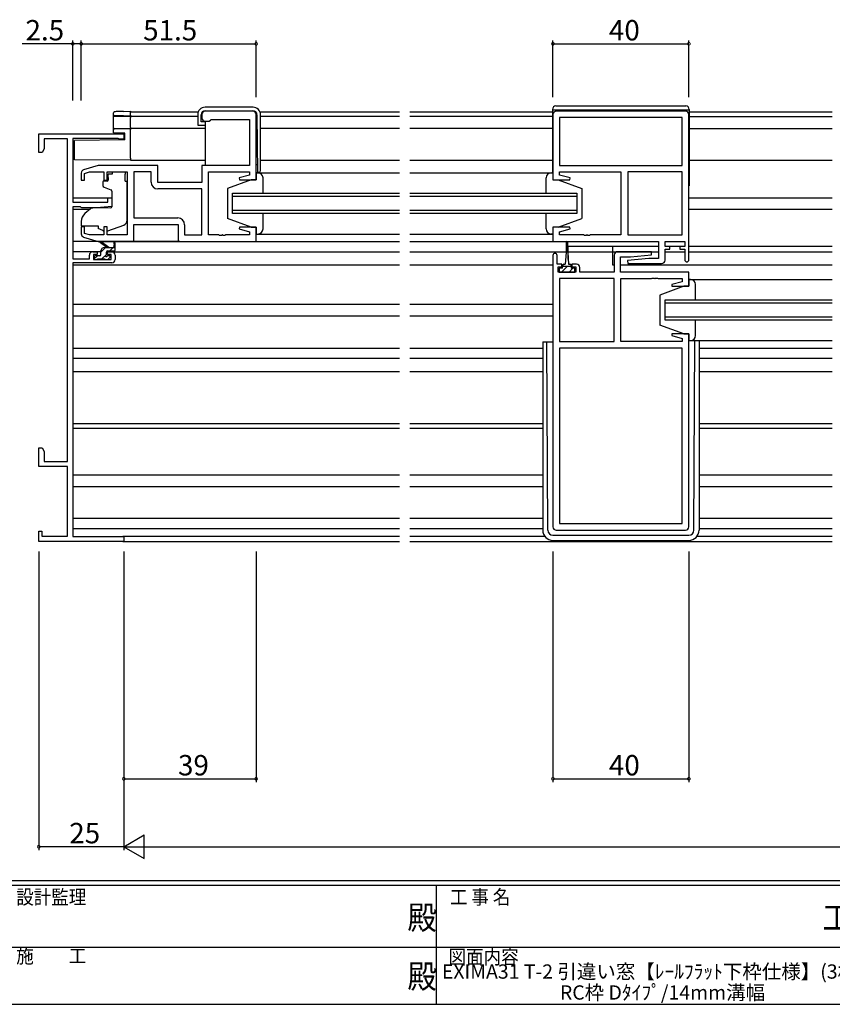
# Model space of a CAD drawing. Extents: x 0 to 793, y 0 to 564.
# Drawn here: x 265 to 504, y 0 to 290 of the extents above; entities that cross this region are included whole.
import ezdxf
from ezdxf.enums import TextEntityAlignment as Align

# ---------------------------------------------------------------- set-up
doc = ezdxf.new("R2010")
doc.units = 0
for name, color, linetype in [('USER1', 3, 'CONTINUOUS'), ('YKK_11', 7, 'CONTINUOUS'), ('YKK_12', 2, 'CONTINUOUS'), ('YKK_13', 4, 'CONTINUOUS'), ('YKK_D', 6, 'CONTINUOUS'), ('YKK_ZWAK', 7, 'CONTINUOUS')]:
    doc.layers.add(name, color=color, linetype=linetype)
doc.styles.get("Standard").update_dxf_attribs({"font": 'ROMANS.SHX', "bigfont": 'EXTFONT.SHX'})
doc.styles.add('YKK_OSSTYLE1', font='romans.shx', dxfattribs={"width": 0.9, "bigfont": 'EXTFONT.SHX'})

# ---------------------------------------------------------------- blocks, each defined once
blk = doc.blocks.new('A201')
at = {"layer": 'YKK_ZWAK', "color": 254, "linetype": 'Continuous'}
for p, q in [((571, 35), (21, 35)), ((544, 34), (21, 34)), ((296, 34), (296, 9)), ((21, 9), (544, 9))]:
    blk.add_line(p, q, dxfattribs=at)
at = {"layer": 'YKK_ZWAK', "color": 131, "linetype": 'Continuous'}
for p, q in [((205, 21), (297, 21)), ((297, 21), (389, 21))]:
    blk.add_line(p, q, dxfattribs=at)
at = {"layer": 'YKK_ZWAK', "color": 131, "linetype": 'Continuous', "style": 'YKK_OSSTYLE1', "width": 0.9}
for s, p in [('設計監理', (207.69, 30.05)), ('工 事 名', (298.87, 30.05)), ('施\u3000\u3000工', (207.69, 17.68)), ('図面内容', (298.58, 17.47))]:
    blk.add_text(s, height=3, dxfattribs=at).set_placement(p)
at = {"layer": 'YKK_ZWAK', "color": 254, "linetype": 'Continuous', "style": 'YKK_OSSTYLE1', "width": 0.9}
for s, p in [('殿', (289.94, 24.75)), ('工事', (377.17, 24.75)), ('殿', (289.94, 12.37))]:
    blk.add_text(s, height=5, dxfattribs=at).set_placement(p)

msp = doc.modelspace()

# ---------------------------------------------------------------- linework, layer by layer
at = {"layer": 'YKK_11', "color": 0, "linetype": 'ByBlock', "lineweight": -2}
for p, q in [((318.8, 262), (318.8, 261)), ((333.8, 263), (319.8, 263)), ((334.8, 242.8), (334.8, 262)), ((422.13, 262), (422.13, 242.8)), ((461.13, 263), (423.13, 263)), ((460.2, 261.07), (424.06, 261.07)), ((424.06, 261.07), (424.06, 247)), ((460.2, 261.07), (424.06, 261.07)), ((460.2, 247), (460.2, 261.07)), ((462.13, 219.2), (462.13, 262)), ((319.8, 260), (321, 260)), ((321, 260), (321.3, 260.3)), ((321.3, 260.3), (321.5, 260.5)), ((321.5, 260.5), (332.87, 260.5)), ((332.87, 260.5), (332.87, 247)), ((270.8, 250.8), (270.8, 256.3)), ((270.8, 256.3), (295.8, 256.3)), ((295.8, 256.3), (295.8, 254.7)), ((279.3, 254.8), (272.4, 254.8)), ((272.4, 254.8), (272.4, 251.84)), ((279.3, 159.8), (279.3, 254.8)), ((294.15, 254.9), (280.8, 254.9)), ((280.8, 254.9), (280.8, 236.2)), ((294.38, 254.8), (294.15, 254.9)), ((294.6, 254.7), (294.38, 254.8)), ((295.8, 254.7), (294.6, 254.7)), ((271.8, 250.8), (270.8, 250.8)), ((272.4, 251.84), (271.8, 250.8)), ((288.3, 247), (284.01, 245.71)), ((305.8, 247), (288.3, 247)), ((305.8, 242), (305.8, 247)), ((332.87, 247), (318.8, 247)), ((318.8, 247), (318.8, 242)), ((424.06, 247), (460.2, 247)), ((283.3, 244.75), (283.3, 242.7)), ((284.3, 244.65), (285.69, 245.07)), ((284.3, 242.7), (284.3, 244.65)), ((285.69, 245.07), (289.9, 245.07)), ((289.9, 245.07), (289.9, 242.7)), ((290.9, 242.7), (290.9, 245.07)), ((290.9, 245.07), (296.8, 245.07)), ((296.8, 245.07), (296.8, 226.53)), ((298.73, 245.07), (298.73, 231.53)), ((303.87, 245.07), (298.73, 245.07)), ((298.73, 245.07), (298.73, 231.53)), ((303.87, 242.07), (303.87, 245.07)), ((320.8, 226.53), (320.8, 245.07)), ((320.8, 245.07), (332.87, 245.07)), ((332.87, 244.15), (329.77, 243.32)), ((332.87, 245.07), (332.87, 244.15)), ((424.06, 244.15), (424.06, 245.07)), ((424.06, 245.07), (442.13, 245.07)), ((427.16, 243.32), (424.06, 244.15)), ((442.13, 245.07), (442.13, 226.53)), ((444.13, 245.07), (444.13, 226.53)), ((460.2, 245.07), (444.13, 245.07)), ((444.13, 245.07), (444.13, 226.53)), ((460.2, 226.53), (460.2, 245.07)), ((283.3, 242.7), (284.3, 242.7)), ((289.9, 242.7), (290.9, 242.7)), ((318.8, 242), (305.8, 242)), ((329.77, 243.32), (329.84, 242.8)), ((329.84, 242.8), (334.8, 242.8)), ((422.13, 242.8), (427.09, 242.8)), ((427.09, 242.8), (427.16, 243.32)), ((318.8, 240.07), (305.87, 240.07)), ((318.8, 226.53), (318.8, 240.07)), ((280.8, 236.2), (291.1, 236.2)), ((292.3, 234.89), (287.8, 234.5)), ((291.1, 236.2), (291.1, 237.5)), ((291.1, 237.5), (292.3, 237.5)), ((292.3, 237.5), (292.3, 234.89)), ((283.11, 234.8), (280.8, 234.8)), ((280.8, 234.8), (280.8, 219.5)), ((283.31, 234.65), (283.11, 234.8)), ((283.5, 234.5), (283.31, 234.65)), ((287.8, 234.5), (283.5, 234.5)), ((298.73, 231.53), (311.73, 231.53)), ((298.8, 224.6), (298.8, 229.6)), ((298.8, 229.6), (311.8, 229.6)), ((311.8, 229.6), (311.8, 224.6)), ((313.73, 229.53), (313.73, 226.53)), ((284.3, 228.9), (283.3, 228.9)), ((283.3, 228.9), (283.3, 226.84)), ((284.3, 226.95), (284.3, 228.9)), ((285.69, 226.53), (284.3, 226.95)), ((289.9, 226.53), (285.69, 226.53)), ((290.9, 228.9), (289.9, 228.9)), ((289.9, 228.9), (289.9, 226.53)), ((290.9, 226.53), (290.9, 228.9)), ((296.8, 226.53), (290.9, 226.53)), ((313.73, 226.53), (318.8, 226.53)), ((323.84, 226.53), (320.8, 226.53)), ((324.03, 226.41), (323.84, 226.53)), ((324.57, 226.41), (324.03, 226.41)), ((324.76, 226.53), (324.57, 226.41)), ((324.84, 226.53), (324.76, 226.53)), ((325.03, 226.41), (324.84, 226.53)), ((325.57, 226.41), (325.03, 226.41)), ((325.76, 226.53), (325.57, 226.41)), ((332.87, 226.53), (325.76, 226.53)), ((329.84, 228.8), (329.77, 228.28)), ((329.77, 228.28), (332.87, 227.44)), ((334.8, 228.8), (329.84, 228.8)), ((332.87, 227.44), (332.87, 226.53)), ((334.8, 224.6), (334.8, 228.8)), ((427.09, 228.8), (422.13, 228.8)), ((422.13, 228.8), (422.13, 224.6)), ((424.06, 227.44), (427.16, 228.28)), ((424.06, 226.53), (424.06, 227.44)), ((431.18, 226.53), (424.06, 226.53)), ((427.16, 228.28), (427.09, 228.8)), ((431.36, 226.41), (431.18, 226.53)), ((431.91, 226.41), (431.36, 226.41)), ((432.09, 226.53), (431.91, 226.41)), ((432.18, 226.53), (432.09, 226.53)), ((432.36, 226.41), (432.18, 226.53)), ((432.91, 226.41), (432.36, 226.41)), ((433.09, 226.53), (432.91, 226.41)), ((442.13, 226.53), (433.09, 226.53)), ((444.13, 226.53), (460.2, 226.53)), ((284.01, 225.88), (288.3, 224.6)), ((288.3, 224.6), (298.8, 224.6)), ((311.8, 224.6), (334.8, 224.6)), ((422.13, 224.6), (453.2, 224.6)), ((453.2, 224.6), (453.2, 219.6)), ((455.13, 223.1), (455.13, 224.6)), ((455.13, 224.6), (460.93, 224.6)), ((460.93, 224.6), (460.93, 223.1)), ((285.7, 219.5), (285.7, 220.6)), ((286.7, 221.6), (288, 221.6)), ((288, 220.8), (286.9, 220.8)), ((286.9, 220.8), (286.9, 219.3)), ((288, 221.6), (288, 220.8)), ((291, 220.8), (291, 221.6)), ((291, 221.6), (292.3, 221.6)), ((292.1, 220.8), (291, 220.8)), ((292.1, 219.3), (292.1, 220.8)), ((293.3, 220.6), (293.3, 219.3)), ((422.13, 220.5), (422.13, 140.6)), ((423.33, 217.9), (423.33, 220.5)), ((440.13, 220.6), (440.13, 215.6)), ((451.11, 221.6), (441.13, 221.6)), ((444.94, 220.1), (451.15, 220.64)), ((451.15, 220.64), (451.11, 221.6)), ((456.53, 223.1), (455.13, 223.1)), ((455.13, 219.1), (455.13, 222.3)), ((455.13, 222.3), (456.53, 222.3)), ((456.53, 222.3), (456.53, 223.1)), ((460.93, 223.1), (459.53, 223.1)), ((459.53, 223.1), (459.53, 222.3)), ((459.53, 222.3), (460.93, 222.3)), ((460.93, 222.3), (460.93, 219.2)), ((280.8, 219.5), (285.7, 219.5)), ((292.3, 218.3), (280.8, 218.3)), ((280.8, 218.3), (280.8, 137.7)), ((286.9, 219.3), (292.1, 219.3)), ((424.73, 217.9), (423.33, 217.9)), ((424.73, 217.1), (424.73, 217.9)), ((429.03, 217.9), (427.73, 217.9)), ((427.73, 217.9), (427.73, 217.1)), ((442.06, 215.6), (442.06, 220.1)), ((442.06, 220.1), (444.94, 220.1)), ((450.33, 219.6), (444.11, 219.05)), ((444.11, 219.05), (444.16, 218.1)), ((444.16, 218.1), (454.13, 218.1)), ((453.2, 219.6), (450.33, 219.6)), ((423.63, 215.6), (423.63, 217.1)), ((423.63, 217.1), (424.73, 217.1)), ((428.83, 215.6), (423.63, 215.6)), ((427.73, 217.1), (428.83, 217.1)), ((428.83, 217.1), (428.83, 215.6)), ((430.03, 215.6), (430.03, 216.9)), ((440.13, 215.6), (430.03, 215.6)), ((462.13, 215.6), (442.06, 215.6)), ((462.13, 211.4), (462.13, 215.6)), ((424.06, 213.67), (424.06, 195.13)), ((440.13, 213.67), (424.06, 213.67)), ((424.06, 213.67), (424.06, 195.13)), ((440.13, 195.13), (440.13, 213.67)), ((442.13, 195.13), (442.13, 213.67)), ((442.13, 213.67), (451.18, 213.67)), ((451.18, 213.67), (451.36, 213.79)), ((451.36, 213.79), (451.91, 213.79)), ((451.91, 213.79), (452.09, 213.67)), ((452.09, 213.67), (452.18, 213.67)), ((452.18, 213.67), (452.36, 213.79)), ((452.36, 213.79), (452.91, 213.79)), ((452.91, 213.79), (453.09, 213.67)), ((453.09, 213.67), (460.2, 213.67)), ((460.2, 212.75), (457.1, 211.92)), ((457.1, 211.92), (457.17, 211.4)), ((460.2, 213.67), (460.2, 212.75)), ((457.17, 211.4), (462.13, 211.4)), ((457.17, 197.4), (457.1, 196.88)), ((462.13, 197.4), (457.17, 197.4)), ((462.13, 140.6), (462.13, 197.4)), ((424.06, 195.13), (440.13, 195.13)), ((460.2, 195.13), (442.13, 195.13)), ((457.1, 196.88), (460.2, 196.04)), ((460.2, 196.04), (460.2, 195.13)), ((460.2, 193.2), (424.06, 193.2)), ((424.06, 193.2), (424.06, 141.53)), ((460.2, 141.53), (460.2, 193.2)), ((460.2, 141.53), (460.2, 193.2)), ((270.8, 158.3), (270.8, 163.8)), ((270.8, 163.8), (271.8, 163.8)), ((271.8, 163.8), (272.4, 162.76)), ((272.4, 162.76), (272.4, 159.8)), ((272.4, 159.8), (279.3, 159.8)), ((279.3, 158.3), (270.8, 158.3)), ((279.3, 137.8), (279.3, 158.3)), ((270.8, 136.3), (270.8, 139.3)), ((270.8, 139.3), (271.7, 139.3)), ((271.7, 139.3), (271.7, 137.8)), ((423.13, 139.6), (461.13, 139.6)), ((424.06, 141.53), (460.2, 141.53)), ((295.8, 136.3), (270.8, 136.3)), ((271.7, 137.8), (279.3, 137.8)), ((280.8, 137.7), (295.8, 137.7)), ((295.8, 137.7), (295.8, 136.3))]:
    msp.add_line(p, q, dxfattribs=at)
for centre, radius, start, end in [((319.8, 262), 1, 90, 180), ((319.8, 261), 1, 180, 270), ((333.8, 262), 1, 0, 90), ((423.13, 262), 1, 90, 180), ((461.13, 262), 1, 0, 90), ((284.3, 244.75), 1, 106.6993, 180), ((305.87, 242.07), 2, 180, 270), ((311.73, 229.53), 2, 0, 90), ((284.3, 226.84), 1, 180, 253.3007), ((286.7, 220.6), 1, 90, 180), ((292.3, 220.6), 1, 0, 90), ((422.73, 220.5), 0.6, 360, 180), ((441.13, 220.6), 1, 90, 180), ((292.3, 219.3), 1, 270, 360), ((429.03, 216.9), 1, 0, 90), ((454.13, 219.1), 1, 270, 360), ((461.53, 219.2), 0.6, 180, 0), ((423.13, 140.6), 1, 180, 270), ((461.13, 140.6), 1, 270, 360)]:
    msp.add_arc(centre, radius, start, end, dxfattribs=at)
at = {"layer": 'YKK_12'}
for p, q in [((297.8, 262.8), (317.77, 262.8)), ((317.57, 261.4), (297.8, 261.4)), ((335.88, 262.8), (376.97, 262.8)), ((376.97, 261.4), (336.07, 261.4)), ((379.97, 262.8), (422.03, 262.8)), ((422.03, 261.4), (379.97, 261.4)), ((462.23, 262.8), (504.3, 262.8)), ((462.23, 261.4), (504.3, 261.4)), ((319.77, 257.9), (297.8, 257.9)), ((376.97, 257.9), (336.07, 257.9)), ((422.03, 257.9), (379.97, 257.9)), ((462.23, 257.9), (504.3, 257.9)), ((297.8, 248.5), (319.77, 248.5)), ((336.07, 248.5), (376.97, 248.5)), ((379.97, 248.5), (422.03, 248.5)), ((462.23, 248.5), (504.3, 248.5)), ((327.8, 238.8), (376.97, 238.8)), ((327.8, 232.8), (327.8, 238.8)), ((376.97, 237.8), (327.8, 237.8)), ((379.97, 238.8), (429.13, 238.8)), ((429.13, 237.8), (379.97, 237.8)), ((429.13, 238.8), (429.13, 232.8)), ((280.8, 237.5), (292.3, 237.5)), ((462.13, 237.5), (504.3, 237.5)), ((280.8, 234.1), (285.92, 234.1)), ((327.8, 233.8), (376.97, 233.8)), ((376.97, 232.8), (327.8, 232.8)), ((379.97, 233.8), (429.13, 233.8)), ((429.13, 232.8), (379.97, 232.8)), ((462.13, 234.1), (504.3, 234.1)), ((289.1, 221.6), (280.8, 221.6)), ((292.3, 221.6), (376.97, 221.6)), ((379.97, 221.6), (425.98, 221.6)), ((426.48, 223.2), (453.2, 223.2)), ((426.48, 221.6), (453.2, 221.6)), ((426.63, 219.3), (426.63, 223.2)), ((439.63, 223.2), (439.63, 217.7)), ((455.13, 221.6), (460.93, 221.6)), ((455.21, 223.2), (460.86, 223.2)), ((462.13, 223.2), (504.3, 223.2)), ((462.13, 221.6), (504.3, 221.6)), ((280.8, 217.7), (376.97, 217.7)), ((379.97, 217.7), (422.13, 217.7)), ((439.63, 217.7), (440.13, 217.7)), ((442.06, 217.7), (504.3, 217.7)), ((280.8, 206.1), (376.97, 206.1)), ((379.97, 206.1), (422.13, 206.1)), ((455.13, 207.4), (504.3, 207.4)), ((455.13, 201.4), (455.13, 207.4)), ((504.3, 206.4), (455.13, 206.4)), ((280.8, 202.7), (376.97, 202.7)), ((379.97, 202.7), (422.13, 202.7)), ((455.13, 202.4), (504.3, 202.4)), ((504.3, 201.4), (455.13, 201.4)), ((280.8, 190.2), (376.97, 190.2)), ((379.97, 190.2), (419.13, 190.2)), ((465.13, 190.2), (504.3, 190.2)), ((280.8, 186.3), (376.97, 186.3)), ((379.97, 186.3), (419.13, 186.3)), ((465.13, 186.3), (504.3, 186.3)), ((280.8, 171), (376.97, 171)), ((280.8, 169.6), (376.97, 169.6)), ((379.97, 171), (419.13, 171)), ((379.97, 169.6), (419.13, 169.6)), ((465.13, 171), (504.3, 171)), ((465.13, 169.6), (504.3, 169.6)), ((280.8, 155.9), (376.97, 155.9)), ((379.97, 155.9), (419.13, 155.9)), ((465.13, 155.9), (504.3, 155.9)), ((280.8, 152.5), (376.97, 152.5)), ((379.97, 152.5), (419.13, 152.5)), ((465.13, 152.5), (504.3, 152.5)), ((376.97, 140), (280.8, 140)), ((419.13, 140), (379.97, 140)), ((504.3, 140), (465.13, 140)), ((376.97, 137.7), (295.5, 137.7)), ((295.5, 136.3), (376.97, 136.3)), ((419.81, 137.7), (379.97, 137.7)), ((379.97, 136.3), (504.3, 136.3)), ((504.3, 137.7), (464.45, 137.7))]:
    msp.add_line(p, q, dxfattribs=at)
at = {"layer": 'YKK_13'}
for p, q in [((333.87, 264.1), (319.77, 264.1)), ((423.03, 264.5), (461.23, 264.5)), ((317.57, 261.9), (317.57, 258.8)), ((318.57, 259.8), (318.57, 261.9)), ((319.77, 263.1), (333.83, 263.1)), ((335.03, 261.91), (335.17, 245)), ((336.07, 245.5), (336.07, 261.9)), ((422.03, 263.5), (422.03, 244.8)), ((462.23, 263.3), (422.03, 263.3)), ((462.23, 263.5), (462.23, 241)), ((317.57, 258.8), (318.07, 258.8)), ((318.07, 258.8), (319.77, 258.8)), ((319.77, 259.8), (318.57, 259.8)), ((319.77, 259.8), (319.77, 247)), ((334.8, 247.3), (335.15, 247.3)), ((292.4, 244.4), (291.23, 244.4)), ((291.23, 243.4), (291.23, 244.4)), ((292.4, 245.07), (296.2, 245.07)), ((292.4, 245.07), (292.4, 244.4)), ((296.2, 245.07), (296.2, 244.4)), ((296.2, 243.4), (296.2, 244.4)), ((334.8, 244.8), (376.97, 244.8)), ((335.3, 244.8), (334.8, 244.8)), ((334.8, 244.8), (334.8, 242.8)), ((335.17, 245), (335.57, 245)), ((379.97, 244.8), (422.03, 244.8)), ((421.63, 244.8), (422.13, 244.8)), ((422.13, 244.8), (422.13, 242.8)), ((289.7, 242.1), (289.7, 241.05)), ((290.93, 242.4), (290, 242.4)), ((291.23, 243.4), (291.23, 242.7)), ((296.2, 242.4), (296.2, 243.4)), ((296.2, 242.4), (296.8, 242.4)), ((296.8, 230.84), (296.8, 242.4)), ((333.3, 242.8), (326.3, 240.2)), ((334.8, 242.8), (333.3, 242.8)), ((336.8, 238.8), (336.8, 243.3)), ((420.13, 238.8), (420.13, 243.3)), ((422.13, 242.8), (423.63, 242.8)), ((423.63, 242.8), (430.63, 240.2)), ((290.03, 240.58), (292.03, 239.85)), ((292.3, 239.4), (292.3, 234.79)), ((326.3, 240.2), (326.3, 231.4)), ((430.63, 240.2), (430.63, 231.4)), ((286.06, 234.21), (284.37, 232.8)), ((292.08, 234.5), (286.7, 234.45)), ((336.8, 228.3), (336.8, 232.8)), ((420.13, 228.3), (420.13, 232.8)), ((283.3, 230.5), (283.3, 229.2)), ((283.3, 229.2), (288.3, 229.2)), ((288.3, 229.2), (288.3, 228.9)), ((291.17, 227.76), (295.81, 229.43)), ((333.3, 228.8), (326.3, 231.4)), ((423.63, 228.8), (430.63, 231.4)), ((288.3, 228.9), (288.3, 228.4)), ((289.61, 227.79), (288.3, 228.4)), ((333.3, 228.8), (334.8, 228.8)), ((334.8, 228.8), (334.8, 226.8)), ((334.8, 226.8), (376.97, 226.8)), ((334.8, 226.8), (335.3, 226.8)), ((379.97, 226.8), (422.03, 226.8)), ((422.13, 226.8), (421.63, 226.8)), ((423.63, 228.8), (422.13, 228.8)), ((422.13, 228.8), (422.13, 226.8)), ((312.3, 224.6), (280.8, 224.6)), ((290.8, 222.8), (288.98, 224.2)), ((291.4, 222.8), (289.18, 224.48)), ((292.3, 224.6), (376.97, 224.6)), ((293, 223.92), (292.8, 222.8)), ((293.3, 222.1), (293.3, 224.1)), ((379.97, 224.6), (425.98, 224.6)), ((425.98, 224.35), (425.98, 221.4)), ((426.48, 221.4), (426.48, 224.35)), ((287.12, 219.48), (288.04, 220.4)), ((288.8, 220.4), (287.4, 220.4)), ((289.1, 221.46), (290.44, 222.8)), ((289.1, 220.7), (289.1, 221.8)), ((289.39, 219.5), (290.7, 220.81)), ((290.1, 222.8), (293.3, 222.8)), ((290.7, 220.86), (290.7, 221.5)), ((291, 221.8), (293, 221.8)), ((291.5, 220.4), (291.16, 220.4)), ((291.69, 221.8), (292.69, 222.8)), ((425.98, 221.4), (425.73, 217.9)), ((426.48, 221.4), (426.73, 217.9)), ((287.1, 220.1), (287.1, 219.6)), ((287.4, 219.3), (287.9, 219.3)), ((288.1, 219.5), (290.2, 219.5)), ((290.4, 219.3), (291, 219.3)), ((291.21, 219.39), (291.71, 219.89)), ((424.98, 216.7), (424.98, 217.5)), ((425.38, 217.9), (425.73, 217.9)), ((426.73, 217.9), (427.08, 217.9)), ((427.48, 217.5), (427.48, 216.7)), ((424.98, 216.7), (423.93, 216.7)), ((423.93, 216.7), (423.93, 215.6)), ((423.93, 215.6), (428.53, 215.6)), ((426.23, 217.15), (424.68, 215.6)), ((427.48, 217.2), (424.98, 217.2)), ((426.28, 217.2), (426.23, 217.15)), ((428.03, 216.7), (426.93, 215.6)), ((428.53, 216.7), (427.48, 216.7)), ((428.53, 215.6), (428.53, 216.7)), ((462.13, 213.4), (504.3, 213.4)), ((462.63, 213.4), (462.13, 213.4)), ((462.13, 213.4), (462.13, 211.4)), ((464.13, 207.4), (464.13, 211.9)), ((460.63, 211.4), (453.63, 208.8)), ((453.63, 208.8), (453.63, 200)), ((462.13, 211.4), (460.63, 211.4)), ((464.13, 196.9), (464.13, 201.4)), ((460.63, 197.4), (453.63, 200)), ((460.63, 197.4), (462.13, 197.4)), ((462.13, 197.4), (462.13, 195.4)), ((419.13, 195.1), (419.13, 139.6)), ((419.13, 195.1), (422.13, 195.1)), ((420.63, 139.59), (420.33, 195.1)), ((462.13, 195.4), (504.3, 195.4)), ((462.13, 195.4), (462.63, 195.4)), ((463.64, 139.59), (463.93, 195.4)), ((465.13, 195.4), (465.13, 139.6)), ((280.8, 193.2), (376.97, 193.2)), ((379.97, 193.2), (419.13, 193.2)), ((465.13, 193.2), (504.3, 193.2)), ((376.97, 143), (280.8, 143)), ((419.13, 143), (379.97, 143)), ((504.3, 143), (465.13, 143)), ((422.13, 138.1), (462.14, 138.1)), ((422.13, 136.6), (462.13, 136.6))]:
    msp.add_line(p, q, dxfattribs=at)
at = {"layer": 'YKK_13', "linetype": 'Continuous'}
for p, q in [((292.8, 261.86), (292.8, 262.5)), ((292.8, 261.77), (292.8, 261.86)), ((292.8, 257.52), (292.8, 261.77)), ((293.11, 261.57), (293.09, 261.56)), ((293.09, 261.48), (297.8, 261.4)), ((295.75, 262.89), (297.8, 262.93)), ((297.8, 261.53), (295.75, 261.56)), ((297.8, 262.93), (297.8, 262.63)), ((297.8, 261.83), (297.8, 262.63)), ((297.8, 261.83), (297.8, 261.53)), ((297.8, 261.4), (297.8, 261.53)), ((297.8, 261.4), (297.8, 261.1)), ((297.8, 258.2), (297.8, 261.1)), ((297.8, 258.2), (297.8, 257.9)), ((292.8, 256.56), (292.8, 257.52)), ((295.77, 256.5), (292.8, 256.56)), ((293.09, 257.82), (295.77, 257.86)), ((295.77, 257.86), (297.8, 257.9)), ((296.1, 256.5), (295.77, 256.5)), ((296.1, 254.5), (296.1, 256.5)), ((297.8, 257.9), (297.8, 257.6)), ((297.8, 249.1), (297.8, 257.6)), ((296.1, 254.5), (281.3, 254.37)), ((281.3, 249.24), (281.3, 254.37)), ((281.3, 248.64), (281.3, 249.24)), ((297.8, 248.5), (281.3, 248.64)), ((297.8, 249.1), (297.8, 248.5))]:
    msp.add_line(p, q, dxfattribs=at)
at = {"layer": 'YKK_13', "linetype": 'Continuous', "flags": 128}
for points in [[(293.12, 262.81), (293, 262.78), (292.86, 262.68), (292.8, 262.5)], [(292.8, 261.77), (292.81, 261.72), (292.82, 261.66), (292.85, 261.61), (292.89, 261.57), (292.93, 261.53), (292.98, 261.51), (293.04, 261.49), (293.09, 261.48)], [(295.75, 261.56), (295.27, 261.57), (294.8, 261.58), (294.37, 261.58), (293.99, 261.58), (293.66, 261.58), (293.4, 261.58), (293.21, 261.57), (293.11, 261.57)], [(295.75, 262.89), (295.23, 262.88), (294.73, 262.87), (294.27, 262.86), (293.87, 262.85), (293.54, 262.83), (293.3, 262.82), (293.15, 262.81)]]:
    msp.add_lwpolyline(points, dxfattribs=at)
at = {"layer": 'YKK_13'}
for centre, radius, start, end in [((319.77, 261.9), 2.2, 90, 180), ((333.87, 261.9), 2.2, 0, 90), ((423.03, 263.5), 1, 90, 180), ((461.23, 263.5), 1, 0, 90), ((319.77, 261.9), 1.2, 90, 180), ((333.83, 261.9), 1.2, 0.5, 90), ((335.3, 243.3), 1.5, 0, 90), ((335.57, 245.5), 0.5, 270, 0), ((421.63, 243.3), 1.5, 90, 180), ((290, 242.1), 0.3, 90, 180), ((290.2, 241.05), 0.5, 180, 250), ((290.93, 242.7), 0.3, 270, 0), ((291.8, 239.4), 0.5, 0, 70), ((286.3, 230.5), 3, 130, 180), ((286.71, 233.45), 1, 90.5, 130), ((292, 234.79), 0.3, 270.5, 0), ((295.3, 230.84), 1.5, 289.8533, 0), ((290.03, 228.7), 1, 245, 262.5931), ((290.83, 228.7), 1, 273.8868, 289.8533), ((335.3, 228.3), 1.5, 270, 0), ((421.63, 228.3), 1.5, 180, 270), ((289, 224.4), 0.2, 24.4171, 264.4171), ((293.1, 224.1), 0.2, 360, 240), ((426.23, 224.35), 0.25, 0, 180), ((287.4, 220.1), 0.3, 90, 180), ((288.8, 220.7), 0.3, 270, 360), ((290.1, 221.8), 1, 90, 180), ((290.7, 220.4), 0.25, 123.0557, 326.9443), ((290.4, 220.86), 0.3, 303.0557, 360), ((291, 221.5), 0.3, 90, 180), ((291.16, 220.1), 0.3, 90, 146.9443), ((291.5, 220.1), 0.3, 315, 90), ((293, 222.1), 0.3, 270, 360), ((287.4, 219.6), 0.3, 180, 270), ((287.9, 219.5), 0.2, 270, 360), ((290.4, 219.5), 0.2, 180, 270), ((291, 219.6), 0.3, 270, 315), ((425.38, 217.5), 0.4, 90, 180), ((427.08, 217.5), 0.4, 0, 90), ((462.63, 211.9), 1.5, 0, 90), ((462.63, 196.9), 1.5, 270, 0), ((422.13, 139.6), 3, 180, 270), ((422.13, 139.6), 1.5, 180.3016, 270), ((462.13, 139.6), 3, 270, 0), ((462.14, 139.6), 1.5, 270, 359.6984)]:
    msp.add_arc(centre, radius, start, end, dxfattribs=at)
at = {"layer": 'YKK_13', "linetype": 'Continuous'}
for centre, start, end in [((293.1, 261.86), 180.0043, 269.0045), ((293.1, 257.52), 91, 180)]:
    msp.add_arc(centre, 0.3, start, end, dxfattribs=at)
at = {"layer": 'YKK_D'}
for p, q in [((280.8, 282.8), (265.9, 282.8)), ((280.8, 266.1), (280.8, 283.8)), ((283.3, 282.8), (280.8, 282.8)), ((283.3, 266.1), (283.3, 283.8)), ((283.3, 267.1), (283.3, 283.8)), ((283.3, 282.8), (334.8, 282.8)), ((334.8, 267.1), (334.8, 283.8)), ((422.13, 267.1), (422.13, 283.8)), ((422.13, 282.8), (462.13, 282.8)), ((462.13, 267.1), (462.13, 283.8)), ((270.8, 133.3), (270.8, 45.4)), ((295.8, 133.3), (295.8, 65.4)), ((295.8, 133.3), (295.8, 45.4)), ((295.8, 133.3), (295.8, 45.4)), ((334.8, 133.3), (334.8, 65.4)), ((422.13, 133.3), (422.13, 65.4)), ((462.13, 133.3), (462.13, 65.4)), ((295.8, 66.4), (334.8, 66.4)), ((422.13, 66.4), (462.13, 66.4)), ((295.8, 46.4), (270.8, 46.4)), ((302.8, 46.4), (708.8, 46.4))]:
    msp.add_line(p, q, dxfattribs=at)
at = {"layer": 'YKK_D', "lineweight": -2}
for p, q in [((295.8, 46.4), (301.86, 49.9)), ((301.86, 42.9), (301.86, 49.9)), ((295.8, 46.4), (301.86, 42.9)), ((295.8, 46.4), (307.92, 46.4))]:
    msp.add_line(p, q, dxfattribs=at)
at = {"layer": 'YKK_D', "linetype": 'ByBlock', "const_width": 0.85}
for points in [[(280.91, 282.8, 1), (280.69, 282.8, 1)], [(283.19, 282.8, 1), (283.41, 282.8, 1)], [(283.41, 282.8, 1), (283.19, 282.8, 1)], [(334.69, 282.8, 1), (334.91, 282.8, 1)], [(422.24, 282.8, 1), (422.03, 282.8, 1)], [(462.03, 282.8, 1), (462.24, 282.8, 1)], [(295.91, 66.4, 1), (295.69, 66.4, 1)], [(334.69, 66.4, 1), (334.91, 66.4, 1)], [(422.24, 66.4, 1), (422.03, 66.4, 1)], [(462.03, 66.4, 1), (462.24, 66.4, 1)], [(270.91, 46.4, 1), (270.69, 46.4, 1)]]:
    msp.add_lwpolyline(points, format="xyb", close=True, dxfattribs=at)

# ---------------------------------------------------------------- block references
at = {"layer": 'YKK_ZWAK', "xscale": 1.4, "yscale": 1.4, "zscale": 1.4}
msp.add_blockref('A201', (-26.6, -12.6), dxfattribs=at)

# ---------------------------------------------------------------- texts
at = {"layer": 'USER1', "color": 3}
for s, p in [('EXIMA31 T-2 引違い窓【ﾚｰﾙﾌﾗｯﾄ下枠仕様】(3枚建)', (454.38, 9.65)), ('RC枠 Dﾀｲﾌﾟ/14mm溝幅', (454.38, 3.48))]:
    msp.add_text(s, height=4.2, dxfattribs=at).set_placement(p, align=Align.MIDDLE_CENTER)
at = {"layer": 'YKK_D'}
for s, p in [('2.5', (266.9, 283.8)), ('40', (438.61, 283.8)), ('51.5', (301.53, 283.8)), ('39', (311.78, 67.4)), ('40', (438.61, 67.4)), ('25', (279.78, 47.4))]:
    msp.add_text(s, height=6, dxfattribs=at).set_placement(p)

doc.saveas('drawing.dxf')
